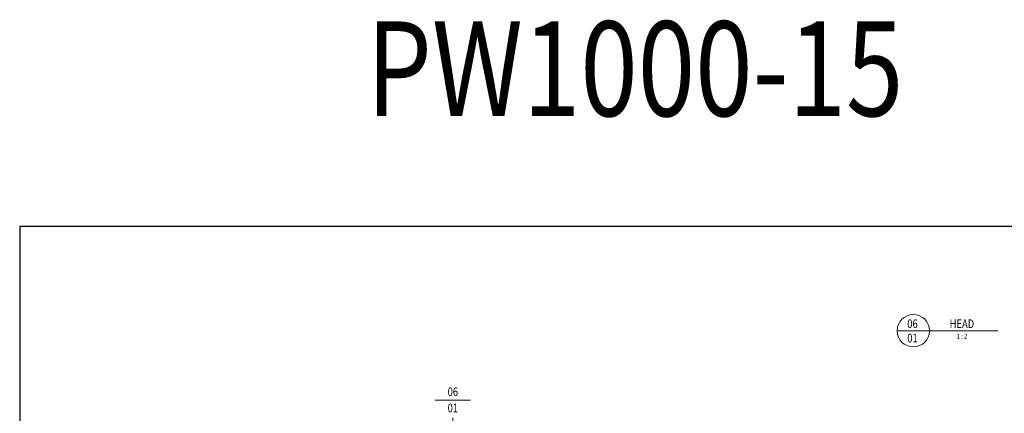
# Model space of a CAD drawing. Extents: x 1478 to 3647, y -6166 to -4862.
# Drawn here: x 1478 to 2620, y -5347 to -4890 of the extents above; entities that cross this region are included whole.
import ezdxf
from ezdxf.enums import TextEntityAlignment as Align

# ---------------------------------------------------------------- set-up
doc = ezdxf.new("R2010")
doc.units = 0
doc.set_wipeout_variables(frame=1)
doc.layers.add('TCL06 text', color=7, linetype='CONTINUOUS', lineweight=20)
doc.layers.add('TCL07 DIM ELE', color=7, linetype='CONTINUOUS', lineweight=20)
doc.layers.add('TCL11noPlot', color=5, linetype='CONTINUOUS', lineweight=30, plot=False)
doc.styles.get("Standard").update_dxf_attribs({"font": 'isocpeur.ttf', "width": 0.8})
doc.styles.add('USER1', font='TXT.SHX')

# ---------------------------------------------------------------- blocks, each defined once
blk = doc.blocks.new('tag below')
at = {"layer": 'TCL07 DIM ELE', "color": 4}
blk.add_lwpolyline([(0, -830), (0, -1484)], dxfattribs=at)
at = {"color": 7}
blk.add_wipeout([(-462, 496), (-544, 397), (-604, 284), (-641, 161), (-654, 33), (-641, -94), (-604, -217), (-544, -330), (-462, -429), (-363, -510), (-250, -571), (-128, -608), (0, -621), (128, -608), (250, -571), (363, -510), (462, -429), (544, -330), (604, -217), (641, -94), (654, 33), (641, 161), (604, 284), (544, 397), (462, 496), (363, 577), (250, 638), (128, 675), (0, 687), (-128, 675), (-250, 638), (-363, 577)], dxfattribs=at).dxf.layer = 'TCL07 DIM ELE'
at = {"layer": 'TCL07 DIM ELE', "color": 7}
blk.add_line((-654, 33), (654, 33), dxfattribs=at)
blk.add_lwpolyline([(0, -830), (0, -621)], dxfattribs=at)
at = {"layer": 'TCL07 DIM ELE', "color": 2, "style": 'USER1'}
for tag, p in [('DET#', (0, 120)), ('SHT#', (0, -341))]:
    blk.add_attdef(tag, text='', height=257, dxfattribs=at).set_placement(p, align=Align.CENTER)
blk = doc.blocks.new('LABEL13')
at = {"layer": 'TCL06 text', "color": 3}
blk.add_line((-8.89, 0), (49.51, 0), dxfattribs=at)
blk.add_circle((0.48, 0), 9.38, dxfattribs=at)

msp = doc.modelspace()

# ---------------------------------------------------------------- linework, layer by layer
at = {"layer": 'TCL11noPlot'}
msp.add_lwpolyline([(1477.92, -6165.61), (3079.92, -6165.61), (3079.92, -5130.46), (1477.92, -5130.46)], close=True, dxfattribs=at)

# ---------------------------------------------------------------- block references
at = {"layer": 'TCL06 text'}
ref = msp.add_blockref('LABEL13', (2513.56, -5251.47), dxfattribs=dict(at, xscale=2, yscale=2, zscale=2))
ref.add_attrib('DESC1', 'HEAD', dxfattribs={"height": 10, "width": 0.8, "flags": 12}).set_placement((2570.87, -5251.47), align=Align.BOTTOM_CENTER)
ref.add_attrib('SCALE', '1 : 2', dxfattribs={"height": 6, "width": 0.8, "flags": 12}).set_placement((2570.87, -5254.97), align=Align.TOP_CENTER)
ref.add_attrib('01', '01', dxfattribs={"height": 10, "width": 0.8, "flags": 12}).set_placement((2513.56, -5254.97), align=Align.TOP_CENTER)
ref.add_attrib('X', '06', dxfattribs={"height": 10, "width": 0.8, "flags": 12}).set_placement((2513.56, -5251.47), align=Align.BOTTOM_CENTER)

# ---------------------------------------------------------------- texts
at = {"layer": 'TCL06 text', "width": 0.8}
msp.add_text('PW1000-15', height=110, dxfattribs=at).set_placement((2191.6, -5036.71), align=Align.BOTTOM_CENTER)

# ---------------------------------------------------------------- next in the draw order: block references
at = {"layer": 'TCL06 text', "color": 3}
ref = msp.add_blockref('tag below', (1980.37, -5333.18), dxfattribs=dict(at, xscale=0.03108003108, yscale=0.03108003108, zscale=0.03108003108))
ref.add_attrib('DET#', '06', dxfattribs={"layer": 'TCL07 DIM ELE', "color": 2, "height": 10, "width": 0.8}).set_placement((1980.37, -5327.29), align=Align.CENTER)
ref.add_attrib('SHT#', '01', dxfattribs={"layer": 'TCL07 DIM ELE', "color": 2, "height": 10, "width": 0.8}).set_placement((1980.37, -5346.13), align=Align.CENTER)

doc.saveas('drawing.dxf')
